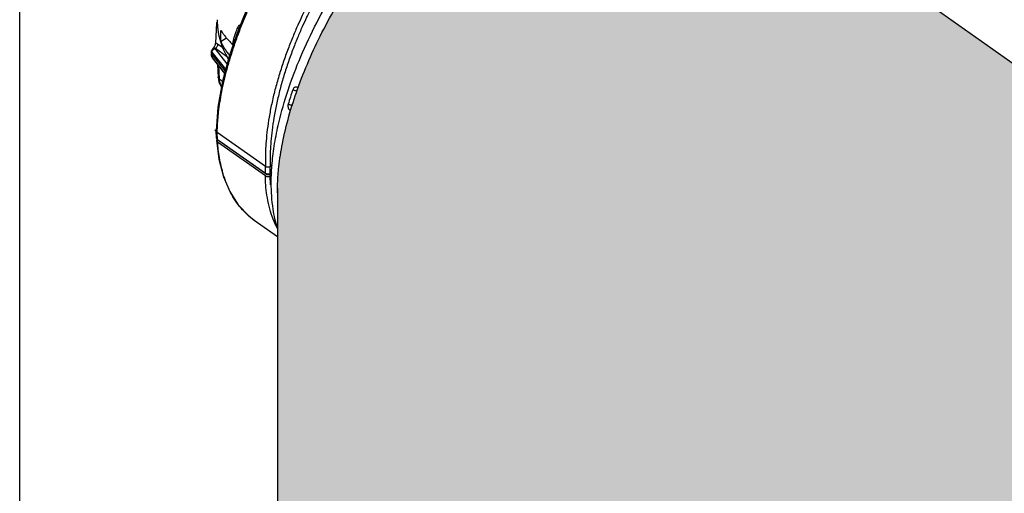
# Model space of a CAD drawing. Units: inches. Extents: x -24.4 to 21, y 8.6 to 42.
# Drawn here: x -5.3 to 0.5, y 19.6 to 22.4 of the extents above; entities that cross this region are included whole.
import ezdxf

# ---------------------------------------------------------------- set-up
doc = ezdxf.new("R2010")
doc.units = ezdxf.units.IN
doc.header["$LTSCALE"] = 1.21
doc.header["$MEASUREMENT"] = 0
doc.layers.add('DRAWING', color=7, linetype='CONTINUOUS')

msp = doc.modelspace()

# ---------------------------------------------------------------- hatches: boundary and pattern name
at = {"layer": 'DRAWING'}
h = msp.add_hatch(color=252, dxfattribs=at)
edge = h.paths.add_edge_path()
edge.add_line((-3.7596, 11.9246), (0.8464, 11.2333))
edge.add_line((0.8464, 11.2333), (3.1799, 20.3051))
edge.add_line((3.1799, 20.3051), (-1.5595, 23.6564))
edge.add_spline(control_points=[(-1.5636, 23.6591), (-1.5772, 23.6687), (-1.5965, 23.6809), (-1.6167, 23.6913), (-1.6221, 23.694)], knot_values=[0, 0, 0, 0, 0.049995, 0.068191, 0.068191, 0.068191, 0.068191], degree=3, periodic=0)
edge.add_spline(control_points=[(-1.6221, 23.694), (-1.6551, 23.7102), (-1.6903, 23.7222), (-1.7261, 23.7302)], knot_values=[0, 0, 0, 0, 0.110127, 0.110127, 0.110127, 0.110127], degree=3, periodic=0)
edge.add_spline(control_points=[(-1.7261, 23.7302), (-1.7497, 23.7356), (-1.8499, 23.751), (-2.0442, 23.7302), (-2.3002, 23.6331), (-2.5674, 23.4701), (-2.8334, 23.2489), (-3.0858, 22.9799), (-3.3124, 22.6761), (-3.5021, 22.3523), (-3.6457, 22.0244), (-3.7223, 21.7571), (-3.7464, 21.6023), (-3.7514, 21.5564)], knot_values=[0, 0, 0, 0, 0.072602, 0.303111, 0.575132, 0.888873, 1.237536, 1.610055, 1.993118, 2.37221, 2.733447, 3.064394, 3.202847, 3.202847, 3.202847, 3.202847], degree=3, periodic=0)
edge.add_spline(control_points=[(-3.7514, 21.5564), (-3.7531, 21.5407), (-3.7546, 21.525), (-3.7558, 21.5093)], knot_values=[0, 0, 0, 0, 0.047354, 0.047354, 0.047354, 0.047354], degree=3, periodic=0)
edge.add_spline(control_points=[(-3.7558, 21.5093), (-3.7571, 21.4923), (-3.7581, 21.4753), (-3.7588, 21.4582)], knot_values=[0, 0, 0, 0, 0.051109, 0.051109, 0.051109, 0.051109], degree=3, periodic=0)
edge.add_spline(control_points=[(-3.7588, 21.4582), (-3.7592, 21.4491), (-3.7594, 21.4399), (-3.7596, 21.4306)], knot_values=[0.02761, 0.02761, 0.02761, 0.02761, 0.055221, 0.055221, 0.055221, 0.055221], degree=3, periodic=0)
edge.add_line((-3.7596, 21.4306), (-3.7596, 11.9246))

# ---------------------------------------------------------------- linework, layer by layer
for p, q in [((-5.2716, 15.1887), (-5.2716, 28.5488)), ((3.1799, 20.3051), (-1.5634, 23.6591)), ((-4.1219, 22.2818), (-4.1156, 22.4)), ((-4.1119, 22.3973), (-4.1156, 22.4)), ((-4.0583, 22.311), (-4.0903, 22.291)), ((-4.1468, 22.222), (-4.1459, 22.2367)), ((-4.1375, 22.2518), (-4.1345, 22.254)), ((-4.132, 22.2566), (-4.1345, 22.254)), ((-4.1345, 22.254), (-4.1345, 22.254)), ((-4.1259, 22.2496), (-4.1227, 22.2519)), ((-4.054, 22.1599), (-4.1259, 22.2496)), ((-4.1227, 22.2519), (-4.058, 22.2062)), ((-4.1086, 22.2758), (-4.0825, 22.2574)), ((-4.0183, 22.2752), (-4.0223, 22.2743)), ((-4.1468, 22.222), (-4.1468, 22.2208)), ((-4.1459, 22.206), (-4.1468, 22.2208)), ((-4.1459, 22.206), (-4.1433, 22.1997)), ((-4.1442, 22.2145), (-4.1433, 22.229)), ((-4.1433, 22.1997), (-4.1442, 22.2145)), ((-4.1442, 22.2145), (-4.0657, 22.1166)), ((-4.0626, 22.1283), (-4.1433, 22.229)), ((-4.1415, 22.1947), (-4.1433, 22.1997)), ((-4.0685, 22.1064), (-4.1433, 22.1997)), ((-4.1432, 22.1971), (-4.1415, 22.1947)), ((-4.069, 22.1043), (-4.1415, 22.1947)), ((-4.0401, 22.2117), (-4.0401, 22.2116)), ((-4.1112, 22.1568), (-4.1073, 22.0824)), ((-4.1055, 22.1497), (-4.1015, 22.0732)), ((-4.1015, 22.0732), (-4.0813, 22.0589)), ((-4.1183, 21.7739), (-4.127, 21.7677)), ((-4.1187, 21.7678), (-4.1187, 21.7671)), ((-4.1165, 21.725), (-4.1187, 21.7671)), ((-4.1165, 21.725), (-4.1165, 21.725)), ((-4.1106, 21.7155), (-4.1128, 21.7577)), ((-3.83, 21.5577), (-4.1128, 21.7577)), ((-4.1124, 21.7154), (-4.1093, 21.7126)), ((-3.83, 21.5171), (-4.1106, 21.7155)), ((-3.8306, 21.5035), (-4.1105, 21.7014)), ((-3.8287, 21.5142), (-4.1093, 21.7126)), ((-3.83, 21.5171), (-3.83, 21.5577)), ((-3.8018, 21.5577), (-3.7893, 21.5665)), ((-3.8017, 21.5171), (-3.8017, 21.5577)), ((-3.8287, 21.5142), (-3.8232, 21.5115)), ((-3.8077, 21.5117), (-3.803, 21.5142)), ((-3.7922, 21.5219), (-3.803, 21.5142)), ((-3.803, 21.5142), (-3.803, 21.5142)), ((-3.8023, 21.5035), (-3.7977, 21.5067)), ((-3.792, 21.524), (-3.8017, 21.5171)), ((-3.7596, 21.4306), (-3.7596, 11.9246)), ((-4.0388, 21.411), (-4.0387, 21.4109)), ((-4.0387, 21.4109), (-4.0342, 21.4058)), ((-3.7596, 21.1461), (-3.8953, 21.242))]:
    msp.add_line(p, q, dxfattribs=at)
for points in [[(-3.8478, 22.6734), (-3.9227, 22.5201), (-3.989, 22.361), (-4.0401, 22.2116)], [(-4.1127, 22.4194), (-4.1127, 22.418), (-4.1127, 22.4152)], [(-4.1127, 22.4152), (-4.1109, 22.3757), (-4.1048, 22.3331), (-4.0945, 22.2914), (-4.0811, 22.2535), (-4.0652, 22.2188), (-4.0469, 22.1866), (-4.0468, 22.1866)], [(-4.1375, 22.2518), (-4.1433, 22.2455), (-4.1459, 22.2367)], [(-4.1459, 22.206), (-4.1457, 22.2043), (-4.1432, 22.1971)], [(-4.0401, 22.2117), (-4.0815, 22.058), (-4.1086, 21.9053), (-4.1187, 21.7678)], [(-4.1073, 22.0824), (-4.1035, 22.0558), (-4.0924, 22.0285), (-4.0877, 22.023)], [(-4.1165, 21.725), (-4.1154, 21.7203), (-4.1124, 21.7154)], [(-4.1163, 21.7107), (-4.1026, 21.6016), (-4.0758, 21.4982), (-4.0387, 21.4109)], [(-3.8232, 21.5115), (-3.8154, 21.5103), (-3.8077, 21.5117)], [(-4.0388, 21.411), (-3.9903, 21.3341), (-3.9284, 21.268), (-3.895, 21.2418)]]:
    msp.add_lwpolyline(points, dxfattribs=at)
for points, start_tangent, end_tangent in [([(-3.7514, 21.5564), (-3.7305, 21.6933), (-3.6419, 22.0121), (-3.4984, 22.3437), (-3.3073, 22.6711), (-3.0781, 22.978), (-2.8225, 23.2489), (-2.5531, 23.4703), (-2.2836, 23.631), (-2.0276, 23.7229), (-1.7978, 23.7415), (-1.7261, 23.7302)], (0.108887, 0.994054), (0.975501, -0.219996)), ([(-4.0342, 22.2013), (-4.009, 22.2793), (-3.981, 22.3564), (-3.9513, 22.4309), (-3.921, 22.5008), (-3.8916, 22.5644), (-3.8644, 22.6199), (-3.8409, 22.6654)], (0.291382, 0.956607), (0.464435, 0.885607)), ([(-3.7762, 21.693), (-3.752, 21.8143), (-3.6976, 22.0055), (-3.6229, 22.2025), (-3.5294, 22.4011), (-3.4186, 22.5982), (-3.3992, 22.6296)], (0.161605, 0.986856), (0.529893, 0.848064)), ([(-3.592, 22.4894), (-3.6141, 22.4437), (-3.6401, 22.3871), (-3.6683, 22.3213), (-3.6972, 22.2484), (-3.7253, 22.1703), (-3.7513, 22.0891), (-3.7743, 22.007), (-3.7935, 21.9259), (-3.8085, 21.8478), (-3.8193, 21.7745), (-3.8262, 21.7076), (-3.8297, 21.6484), (-3.8307, 21.5981), (-3.83, 21.5577)], (-0.44316, -0.896442), (0.033647, -0.999434)), ([(-3.567, 22.4786), (-3.5888, 22.4334), (-3.6145, 22.3773), (-3.6424, 22.3123), (-3.671, 22.2402), (-3.6987, 22.1629), (-3.7244, 22.0827), (-3.747, 22.0014), (-3.7659, 21.9213), (-3.7807, 21.8441), (-3.7913, 21.7717), (-3.7981, 21.7056), (-3.8015, 21.6471), (-3.8024, 21.5975), (-3.8018, 21.5577)], (-0.442898, -0.896572), (0.034497, -0.999405)), ([(-4.1156, 22.4), (-4.115, 22.4024), (-4.1134, 22.405), (-4.1123, 22.4061)], (0.052956, 0.998597), (0.722702, 0.69116)), ([(-4.0926, 22.3234), (-4.0925, 22.3318), (-4.0921, 22.3404), (-4.0913, 22.3491), (-4.0903, 22.3578)], (0, 1), (0.129285, 0.991608)), ([(-4.0903, 22.3578), (-4.0856, 22.3493), (-4.0803, 22.3407), (-4.0747, 22.3322), (-4.0685, 22.3238), (-4.062, 22.3154), (-4.055, 22.3071), (-4.0475, 22.2988), (-4.0395, 22.2906), (-4.031, 22.2823), (-4.0223, 22.2743)], (0.466792, -0.884367), (0.748611, -0.66301)), ([(-4.0223, 22.2743), (-4.021, 22.2821), (-4.0193, 22.2907), (-4.0172, 22.3001), (-4.0146, 22.3101), (-4.0116, 22.3207), (-4.008, 22.332), (-4.0037, 22.3441), (-3.9985, 22.3575), (-3.9921, 22.3724), (-3.9843, 22.3889)], (0.153425, 0.98816), (0.445679, 0.895193)), ([(-3.9843, 22.3889), (-3.9792, 22.3846)], (0.761337, -0.648356), (0.771575, -0.636138)), ([(-4.0903, 22.291), (-4.0913, 22.2989), (-4.0921, 22.307), (-4.0925, 22.3152), (-4.0926, 22.3234)], (-0.145047, 0.989425), (0, 1)), ([(-4.1433, 22.229), (-4.1459, 22.2349), (-4.1459, 22.2367)], (-0.613291, 0.789857), (0.067986, 0.997686)), ([(-4.1418, 22.2349), (-4.138, 22.2408)], (0.409616, 0.912258), (0.646157, 0.763204)), ([(-4.138, 22.2408), (-4.1324, 22.246)], (0.646157, 0.763204), (0.808959, 0.587865)), ([(-4.1375, 22.2518), (-4.1358, 22.2526), (-4.1312, 22.2523)], (0.815893, 0.578203), (0.956069, -0.29314)), ([(-4.1345, 22.254), (-4.1342, 22.2542)], (0.813705, 0.581278), (0.8522, 0.523217)), ([(-4.1342, 22.2542), (-4.131, 22.255)], (0.8522, 0.523217), (0.999707, 0.024189)), ([(-4.1324, 22.246), (-4.1307, 22.2472)], (0.808959, 0.587865), (0.845371, 0.53418)), ([(-4.132, 22.2566), (-4.13, 22.2599)], (0.510392, 0.859942), (0.490964, 0.87118)), ([(-4.1312, 22.2523), (-4.1259, 22.2496)], (0.956069, -0.29314), (0.816497, -0.57735)), ([(-4.131, 22.255), (-4.127, 22.2543)], (0.999707, 0.024189), (0.935108, -0.354363)), ([(-4.1307, 22.2472), (-4.1259, 22.2496)], (0.845371, 0.53418), (0.928177, 0.37214)), ([(-4.13, 22.2599), (-4.1271, 22.2654), (-4.1246, 22.271), (-4.1228, 22.2767), (-4.1219, 22.2818)], (0.490964, 0.87118), (0.052851, 0.998602)), ([(-4.127, 22.2543), (-4.1227, 22.2519)], (0.935108, -0.354363), (0.816517, -0.577321)), ([(-4.1227, 22.2519), (-4.1173, 22.2568), (-4.1128, 22.263), (-4.1097, 22.2697), (-4.1086, 22.2758)], (0.816497, 0.57735), (0.01724, 0.999851)), ([(-4.1219, 22.2818), (-4.1155, 22.2798), (-4.1086, 22.2758)], (0.986324, -0.16482), (0.816555, -0.577267)), ([(-4.0405, 22.2113), (-4.0475, 22.2197), (-4.055, 22.2292), (-4.062, 22.239), (-4.0685, 22.2489), (-4.0747, 22.2591), (-4.0803, 22.2695), (-4.0856, 22.2802), (-4.0903, 22.291)], (-0.65923, 0.751941), (-0.383996, 0.923335)), ([(-4.1468, 22.2208), (-4.1465, 22.2188)], (0.060349, -0.998177), (0.261052, -0.965325)), ([(-4.1465, 22.2188), (-4.1442, 22.2145)], (0.261052, -0.965325), (0.625586, -0.780155)), ([(-4.1433, 22.229), (-4.1418, 22.2349)], (0.042195, 0.999109), (0.409616, 0.912258)), ([(-4.1128, 21.7577), (-4.1118, 21.7905), (-4.1092, 21.8314), (-4.1045, 21.8797), (-4.0971, 21.9347), (-4.0866, 21.9954), (-4.0726, 22.0609), (-4.0551, 22.1299), (-4.0342, 22.2013)], (0.017448, 0.999848), (0.297597, 0.954691)), ([(-4.0403, 22.2111), (-4.0405, 22.2113)], (-0.659986, 0.751278), (-0.65923, 0.751941)), ([(-4.0401, 22.2116), (-4.0403, 22.2097), (-4.0386, 22.2055), (-4.0342, 22.2013)], (-0.290977, -0.95673), (0.809373, -0.587295)), ([(-4.1015, 22.0732), (-4.1058, 22.0776), (-4.1073, 22.0824)], (-0.829603, 0.558354), (-0.05564, 0.998451)), ([(-4.1015, 22.0732), (-4.1006, 22.0623), (-4.0982, 22.0493), (-4.0939, 22.0356), (-4.0877, 22.0232)], (0.048651, -0.998816), (0.524991, -0.851108)), ([(-3.6697, 22.0088), (-3.684, 21.9653), (-3.6969, 21.9239)], (-0.322918, -0.946427), (-0.286709, -0.958018)), ([(-3.6395, 22.02), (-3.6466, 22.0232), (-3.6537, 22.0235), (-3.6604, 22.0211), (-3.6659, 22.016), (-3.6697, 22.0088)], (-0.832581, 0.553903), (-0.322809, -0.946464)), ([(-3.6446, 22.0019), (-3.6488, 22.0018), (-3.656, 22.0028), (-3.6633, 22.0053), (-3.6697, 22.0088)], (-0.990379, -0.13838), (-0.822313, 0.569035)), ([(-3.6969, 21.9239), (-3.6981, 21.9153), (-3.6972, 21.9062), (-3.6941, 21.8974), (-3.6893, 21.8898), (-3.6831, 21.8838)], (-0.286823, -0.957983), (0.81314, -0.582069)), ([(-3.6697, 21.9184), (-3.6758, 21.9175), (-3.6831, 21.9182), (-3.6904, 21.9205), (-3.6969, 21.9239)], (-0.950332, -0.311237), (-0.822889, 0.568202)), ([(-4.1187, 21.7671), (-4.1172, 21.7622), (-4.1128, 21.7577)], (0.055389, -0.998465), (0.816497, -0.57735)), ([(-4.1158, 21.7219), (-4.1165, 21.725)], (-0.351908, 0.936035), (-0.054388, 0.99852)), ([(-4.1148, 21.7168), (-4.1163, 21.7114)], (-0.503179, -0.864182), (-0.001996, -0.999998)), ([(-4.1106, 21.7155), (-4.1137, 21.7184), (-4.1158, 21.7219)], (-0.819696, 0.572798), (-0.351908, 0.936035)), ([(-4.1144, 21.7174), (-4.1148, 21.7168)], (-0.550508, -0.83483), (-0.503179, -0.864182)), ([(-4.1141, 21.7179), (-4.1144, 21.7174)], (-0.589252, -0.807949), (-0.550508, -0.83483)), ([(-4.1163, 21.7114), (-4.1163, 21.7107)], (-0.001996, -0.999998), (0.072111, -0.997397)), ([(-4.1163, 21.7107), (-4.1148, 21.706)], (0.072111, -0.997397), (0.50087, -0.865523)), ([(-4.1148, 21.706), (-4.1105, 21.7014)], (0.50087, -0.865523), (0.816497, -0.57735)), ([(-4.1093, 21.7126), (-4.1096, 21.7128), (-4.1106, 21.7155)], (-0.83849, 0.544917), (-0.035782, 0.99936)), ([(-4.0372, 21.4116), (-4.0568, 21.4547), (-4.0753, 21.506), (-4.0895, 21.5583), (-4.0998, 21.6096), (-4.1065, 21.658), (-4.1105, 21.7014)], (-0.451741, 0.892149), (-0.068406, 0.997658)), ([(-3.7946, 21.522), (-3.785, 21.632), (-3.7762, 21.693)], (0.047616, 0.998866), (0.161605, 0.986856)), ([(-3.8017, 21.5577), (-3.8082, 21.5546), (-3.8159, 21.5535), (-3.8235, 21.5545), (-3.83, 21.5577)], (-0.816497, -0.57735), (-0.816496, 0.577351)), ([(-3.7558, 21.5093), (-3.7514, 21.5564)], (0.076688, 0.997055), (0.108887, 0.994054)), ([(-3.8306, 21.5035), (-3.8241, 21.5004), (-3.8164, 21.4994), (-3.8088, 21.5004), (-3.8023, 21.5035)], (0.816497, -0.57735), (0.816497, 0.57735)), ([(-3.8287, 21.5142), (-3.829, 21.5144), (-3.83, 21.5171)], (-0.837945, 0.545755), (-0.035782, 0.99936)), ([(-3.8278, 21.5158), (-3.83, 21.5171)], (-0.87991, 0.475141), (-0.810107, 0.586282)), ([(-3.8215, 21.5135), (-3.8262, 21.515), (-3.8278, 21.5158)], (-0.978021, 0.208505), (-0.87991, 0.475141)), ([(-3.8107, 21.5134), (-3.8161, 21.5129), (-3.8215, 21.5135)], (-0.981811, -0.189862), (-0.978021, 0.208505)), ([(-3.8057, 21.5149), (-3.8107, 21.5134)], (-0.920294, -0.391228), (-0.981811, -0.189862)), ([(-3.8017, 21.5171), (-3.8057, 21.5149)], (-0.810118, -0.586266), (-0.920294, -0.391228)), ([(-3.803, 21.5142), (-3.8028, 21.5144), (-3.8017, 21.5171)], (0.837512, 0.546419), (0.035782, 0.99936)), ([(-3.8007, 21.4621), (-3.8023, 21.5035)], (-0.061589, 0.998102), (-0.015975, 0.999872)), ([(-3.7961, 21.4623), (-3.7946, 21.522)], (0, 1), (0.047616, 0.998866)), ([(-3.7588, 21.4582), (-3.7558, 21.5093)], (0.039394, 0.999224), (0.076688, 0.997055)), ([(-3.7999, 21.4504), (-3.8007, 21.4621)], (-0.074452, 0.997225), (-0.061589, 0.998102)), ([(-3.7598, 21.403), (-3.7588, 21.4582)], (-0.003803, 0.999993), (0.039394, 0.999224)), ([(-4.0342, 21.4058), (-4.0372, 21.4116)], (-0.462162, 0.886796), (-0.451741, 0.892149)), ([(-3.895, 21.2418), (-3.9041, 21.2484), (-3.939, 21.2777), (-3.9733, 21.3139), (-4.0056, 21.3568), (-4.0342, 21.4058)], (-0.817023, 0.576605), (-0.457801, 0.889055))]:
    msp.add_spline(points, degree=3, dxfattribs=dict(at, start_tangent=start_tangent, end_tangent=end_tangent))
for points, knots in [([(-3.7596, 21.1962), (-3.7615, 21.1996), (-3.7732, 21.2216), (-3.7917, 21.2644), (-3.8101, 21.3259), (-3.8221, 21.3881), (-3.8286, 21.4474), (-3.8303, 21.4856), (-3.8306, 21.5035)], [0.0020859, 0.0020859, 0.0020859, 0.0020859, 0.0079262, 0.0394816, 0.0718637, 0.1039734, 0.1343697, 0.161281, 0.161281, 0.161281, 0.161281]), ([(-3.7596, 21.1959), (-3.771, 21.2326), (-3.7903, 21.3207), (-3.7961, 21.4108), (-3.7961, 21.4623)], [0.1049852, 0.1049852, 0.1049852, 0.1049852, 0.1625472, 0.2397711, 0.2397711, 0.2397711, 0.2397711])]:
    msp.add_open_spline(points, degree=3, knots=knots, dxfattribs=at)

doc.saveas('drawing.dxf')
